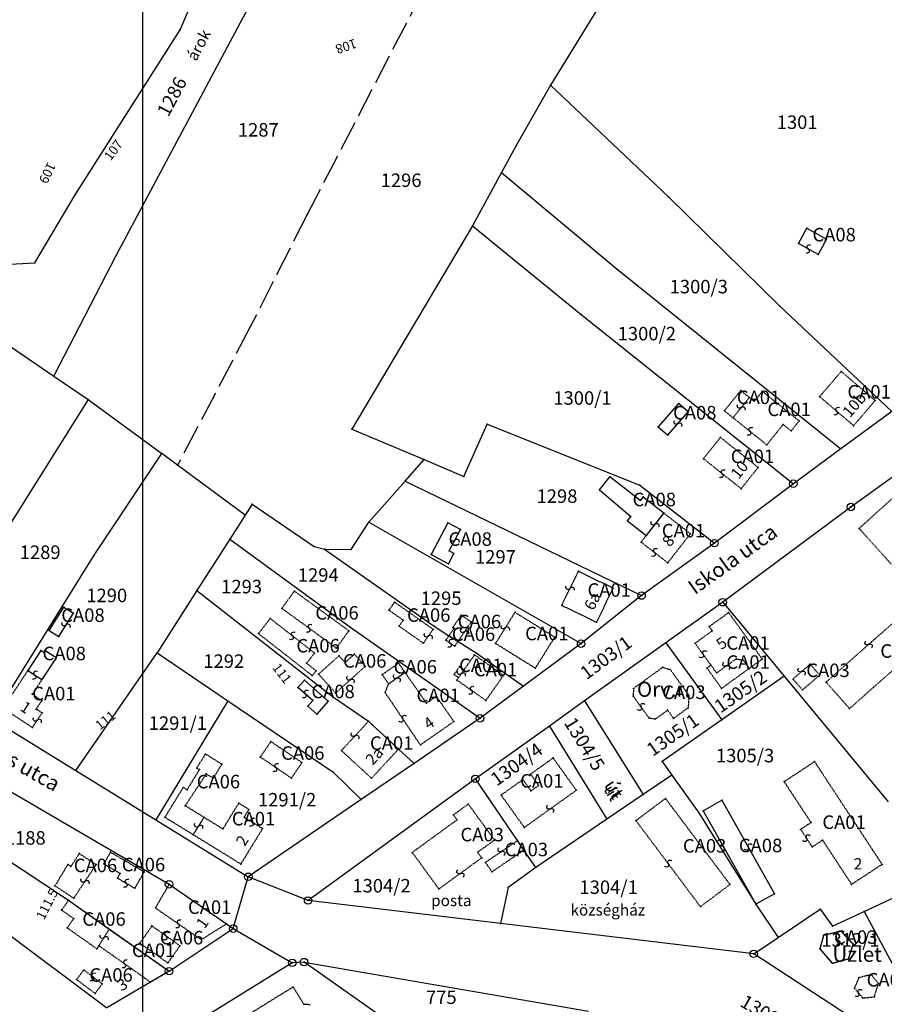
# Model space of a CAD drawing. Extents: x 591000 to 603000, y 192000 to 202000.
# Drawn here: x 598467 to 598698, y 197577 to 197840 of the extents above; entities that cross this region are included whole.
import ezdxf

# ---------------------------------------------------------------- set-up
doc = ezdxf.new("R2010")
doc.units = 0
doc.header["$MEASUREMENT"] = 0
for name, pattern in [('ITR-1-0.20 mm', [0]), ('ITR-10-0.18 mm', [0]), ('ITR-102-0.16 mm', [0]), ('ITR-11-0.18 mm', [0]), ('ITR-14-0.12 mm', [0]), ('ITR-15-0.18 mm', [0]), ('ITR-30-0.18 mm', [3.33556e-28, 0, 3.33556e-28]), ('ITR-31-0.18 mm', [3.33575e-28, 0, 3.33575e-28]), ('ITR-32-0.18 mm', [8.36394e-29, 0, 8.36394e-29]), ('ITR-35-0.18 mm', [3.33591e-28, 0, 3.33591e-28]), ('ITR-43-0.12 mm', [0]), ('ITR-79-0.12 mm', [0]), ('ITR-82-0.18 mm', [10, 8, -2]), ('ITR-9-0.18 mm', [0]), ('ITR-94-0.18 mm', [0]), ('ITR-96-0.12 mm', [0])]:
    doc.linetypes.add(name, pattern=pattern)
doc.layers.get('0').update_dxf_attribs({"color": 1})
for name, color, linetype in [('ITR-10-FRL_HATÁR', 90, 'ITR-10-0.18 mm'), ('ITR-102-2000_MA', 202, 'ITR-102-0.16 mm'), ('ITR-11-HRSZ', 90, 'ITR-11-0.18 mm'), ('ITR-14-ALR_MÜV_ÁG', 210, 'ITR-14-0.12 mm'), ('ITR-15-MIN_OSZT', 50, 'ITR-15-0.18 mm'), ('ITR-30-LAKóÉPÜLET', 142, 'ITR-30-0.18 mm'), ('ITR-31-GAZD_ÉPÜLET', 74, 'ITR-31-0.18 mm'), ('ITR-32-KÖZÉPÜLET', 142, 'ITR-32-0.18 mm'), ('ITR-35-HÁZSZÁM', 142, 'ITR-35-0.18 mm'), ('ITR-43-UTCANÉV', 10, 'ITR-43-0.12 mm'), ('ITR-79-KAPCSOLóJEL', 7, 'ITR-79-0.12 mm'), ('ITR-82-TERV_HATÁR', 90, 'ITR-82-0.18 mm'), ('ITR-9-TÖMBHATÁR', 210, 'ITR-9-0.18 mm'), ('ITR-94-REND.LEN_ÉP', 10, 'ITR-94-0.18 mm'), ('ITR-96-GEOKOD', 174, 'ITR-96-0.12 mm'), ('Pont', 1, 'ITR-1-0.20 mm')]:
    doc.layers.add(name, color=color, linetype=linetype)
doc.styles.add('ITR-16-1.80mm dőlt', font='Arial CE', dxfattribs={"width": 2, "oblique": 15, "height": 4})
doc.styles.add('ITR-18-1.80mm dőlt', font='Arial CE', dxfattribs={"width": 2, "oblique": 15, "height": 4})
doc.styles.add('ITR-19-1.50mm dőlt', font='Arial CE', dxfattribs={"oblique": 15, "height": 3})
doc.styles.add('ITR-27-2.00mm dőlt', font='Arial CE', dxfattribs={"width": 2, "oblique": 15, "height": 4})
doc.styles.add('ITR-30-1.50mm álló', font='Arial CE', dxfattribs={"height": 3})
doc.styles.add('ITR-37-2.00mm dőlt', font='Arial CE', dxfattribs={"width": 2, "oblique": 15, "height": 4})
doc.styles.add('ITR-61-1.80mm álló', font='Arial CE', dxfattribs={"width": 2, "height": 4})

# ---------------------------------------------------------------- blocks, each defined once
blk = doc.blocks.new('DAT_2000.FNT-30')
at = {"linetype": 'Continuous'}
for radius in [0.5, 0.05, 0]:
    blk.add_circle((0, 0), radius, dxfattribs=at)
blk = doc.blocks.new('DAT_2000.FNT-39')
at = {"linetype": 'Continuous'}
for p, q in [((-0.3, 0.35), (-0.25, 0.45)), ((-0.3, 0.25), (-0.3, 0.35)), ((-0.25, 0.15), (-0.3, 0.25)), ((-0.25, 0.45), (-0.15, 0.55)), ((-0.15, 0.05), (-0.25, 0.15)), ((-0.15, 0.55), (-0.05, 0.6)), ((-0.05, 0), (-0.15, 0.05)), ((-0.05, 0.6), (0, 0.6)), ((0, 0), (-0.05, 0)), ((0, 0), (0.05, 0)), ((0.05, 0), (0.15, -0.05)), ((0.05, -0.6), (0, -0.6)), ((0.15, -0.55), (0.05, -0.6)), ((0.15, -0.05), (0.25, -0.15)), ((0.25, -0.45), (0.15, -0.55)), ((0.25, -0.15), (0.3, -0.25)), ((0.3, -0.35), (0.25, -0.45)), ((0.3, -0.25), (0.3, -0.35))]:
    blk.add_line(p, q, dxfattribs=at)

msp = doc.modelspace()

# ---------------------------------------------------------------- linework, layer by layer
at = {"layer": 'ITR-10-FRL_HATÁR', "color": 90, "linetype": 'ITR-10-0.18 mm'}
for p, q in [((598493.01, 197777.12), (598534.73, 197855.36)), ((598630.47, 197857.72), (598608.86, 197822.54)), ((598510.02, 197837.27), (598517.35, 197854.44)), ((598482.03, 197793.31), (598510.02, 197837.27)), ((598608.86, 197822.54), (598599.54, 197806.23)), ((598608.86, 197822.54), (598640.26, 197792.75)), ((598599.54, 197806.23), (598595.73, 197799.23)), ((598595.73, 197799.23), (598587.99, 197785)), ((598595.73, 197799.23), (598626.6, 197773.45)), ((598471.27, 197775.13), (598482.03, 197793.31)), ((598640.26, 197792.75), (598670.02, 197763.62)), ((598587.99, 197785), (598555.88, 197730.79)), ((598587.99, 197785), (598616.98, 197761.37)), ((598476.39, 197744.96), (598493.01, 197777.12)), ((598459.71, 197774.5), (598471.27, 197775.13)), ((598626.6, 197773.45), (598686.24, 197725.51)), ((598670.02, 197763.62), (598699.87, 197735.48)), ((598616.98, 197761.37), (598673.59, 197716.25)), ((598464.85, 197752.83), (598476.39, 197744.96)), ((598476.39, 197744.96), (598485.56, 197738.71)), ((598485.56, 197738.71), (598439.77, 197665.86)), ((598485.56, 197738.71), (598505.13, 197724.29)), ((598726.87, 197737.23), (598688.92, 197710.03)), ((598699.87, 197735.48), (598686.24, 197725.51)), ((598585.75, 197718.2), (598591.95, 197732.1)), ((598591.95, 197732.1), (598632.67, 197715.82)), ((598555.88, 197730.79), (598575.16, 197722.66)), ((598487.15, 197697.18), (598505.13, 197724.29)), ((598509.36, 197721.18), (598505.13, 197724.29)), ((598686.24, 197725.51), (598673.59, 197716.25)), ((598570.08, 197716.91), (598575.16, 197722.66)), ((598575.16, 197722.66), (598585.75, 197718.2)), ((598527.42, 197707.88), (598509.36, 197721.18)), ((598560.42, 197705.99), (598570.08, 197716.91)), ((598570.08, 197716.91), (598633.11, 197686.42)), ((598673.59, 197716.25), (598652.53, 197700.39)), ((598632.67, 197715.82), (598652.53, 197700.39)), ((598529.27, 197710.77), (598527.42, 197707.88)), ((598529.27, 197710.77), (598545.84, 197699.47)), ((598688.92, 197710.03), (598654.76, 197684.64)), ((598527.42, 197707.88), (598523.28, 197701.41)), ((598555.67, 197698.7), (598560.42, 197705.99)), ((598560.42, 197705.99), (598616.99, 197673.59)), ((598523.28, 197701.41), (598514.55, 197687.76)), ((598523.28, 197701.41), (598555.56, 197677.91)), ((598652.53, 197700.39), (598633.11, 197686.42)), ((598545.84, 197699.47), (598548.55, 197698.76)), ((598548.55, 197698.76), (598555.67, 197698.7)), ((598548.55, 197698.76), (598577.76, 197678.21)), ((598459.91, 197653.47), (598487.15, 197697.18)), ((598514.55, 197687.76), (598503.91, 197671.13)), ((598514.55, 197687.76), (598550.73, 197659.53)), ((598633.11, 197686.42), (598616.99, 197673.59)), ((598654.76, 197684.64), (598639.61, 197673.82)), ((598654.76, 197684.64), (598671.14, 197664.89)), ((598555.56, 197677.91), (598590.03, 197653.68)), ((598577.76, 197678.21), (598581.74, 197675.71)), ((598581.74, 197675.71), (598584.16, 197674.2)), ((598584.16, 197674.2), (598588.97, 197671.18)), ((598616.99, 197673.59), (598601.65, 197662.26)), ((598639.61, 197673.82), (598617.9, 197658.31)), ((598639.61, 197673.82), (598654.51, 197653.26)), ((598482.24, 197639.73), (598503.91, 197671.13)), ((598503.91, 197671.13), (598522.81, 197658.33)), ((598588.97, 197671.18), (598601.65, 197662.26)), ((598671.14, 197664.89), (598654.51, 197653.26)), ((598671.14, 197664.89), (598698.91, 197631.41)), ((598601.65, 197662.26), (598590.03, 197653.68)), ((598522.81, 197658.33), (598503.55, 197626.61)), ((598522.81, 197658.33), (598550.78, 197639.39)), ((598550.73, 197659.53), (598560.28, 197652.89)), ((598617.9, 197658.31), (598608.53, 197651.63)), ((598617.9, 197658.31), (598633.54, 197633.35)), ((598459.91, 197653.47), (598482.24, 197639.73)), ((598590.03, 197653.68), (598572.45, 197641.66)), ((598654.51, 197653.26), (598638.64, 197642.16)), ((598568.3, 197645.49), (598560.28, 197652.89)), ((598608.53, 197651.63), (598588.81, 197637.55)), ((598608.53, 197651.63), (598623.87, 197626.79)), ((598572.45, 197641.66), (598568.3, 197645.49)), ((598572.45, 197641.66), (598558.35, 197632.02)), ((598638.64, 197642.16), (598641.22, 197638.55)), ((598459.4, 197637.34), (598507.09, 197609.43)), ((598482.24, 197639.73), (598503.55, 197626.61)), ((598588.81, 197637.55), (598544.18, 197605.1)), ((598550.78, 197639.39), (598558.35, 197632.02)), ((598600.02, 197621.06), (598588.81, 197637.55)), ((598641.22, 197638.55), (598633.54, 197633.35)), ((598641.22, 197638.55), (598648.41, 197628.48)), ((598633.54, 197633.35), (598623.87, 197626.79)), ((598558.35, 197632.02), (598528.23, 197611.43)), ((598648.41, 197628.48), (598663.6, 197604.1)), ((598448.81, 197625.93), (598480.28, 197605.15)), ((598503.55, 197626.61), (598528.23, 197611.43)), ((598623.87, 197626.79), (598604.88, 197613.91)), ((598601.74, 197618.54), (598600.02, 197621.06)), ((598604.88, 197613.91), (598601.74, 197618.54)), ((598604.88, 197613.91), (598597.53, 197608.59)), ((598524.21, 197597.61), (598528.23, 197611.43)), ((598544.18, 197605.1), (598528.23, 197611.43)), ((598507.09, 197609.43), (598522.38, 197598.87)), ((598597.53, 197608.59), (598595.45, 197598.97)), ((598692.44, 197602.15), (598704.41, 197607.74)), ((598480.28, 197605.15), (598491.17, 197597.48)), ((598595.45, 197598.97), (598544.18, 197605.1)), ((598663.6, 197604.1), (598669.52, 197595.25)), ((598669.52, 197595.25), (598680.78, 197602.83)), ((598680.78, 197602.83), (598684.04, 197598.23)), ((598684.04, 197598.23), (598692.44, 197602.15)), ((598692.44, 197602.15), (598703.14, 197582.35)), ((598459.96, 197599.27), (598490.51, 197576.48)), ((598522.38, 197598.87), (598524.21, 197597.61)), ((598663.04, 197590.88), (598595.45, 197598.97)), ((598491.17, 197597.48), (598507.1, 197586.26)), ((598507.1, 197586.26), (598524.21, 197597.61)), ((598524.21, 197597.61), (598539.97, 197588.47)), ((598681.66, 197595.78), (598680.67, 197592.21)), ((598686.29, 197596.93), (598681.66, 197595.78)), ((598689.58, 197593.48), (598686.29, 197596.93)), ((598663.04, 197590.88), (598669.52, 197595.25)), ((598688.32, 197589.57), (598689.58, 197593.48)), ((598712.81, 197558.42), (598663.04, 197590.88)), ((598680.67, 197592.21), (598683.91, 197588.35)), ((598539.97, 197588.47), (598493.33, 197559.68)), ((598543.1, 197588.67), (598539.97, 197588.47)), ((598543.1, 197588.67), (598618.96, 197575.6)), ((598572.05, 197568.3), (598543.1, 197588.67)), ((598683.91, 197588.35), (598688.32, 197589.57)), ((598507.1, 197586.26), (598502.16, 197583.35)), ((598502.16, 197583.35), (598490.51, 197576.48))]:
    msp.add_line(p, q, dxfattribs=at)
at = {"layer": 'ITR-102-2000_MA', "color": 202, "linetype": 'ITR-102-0.16 mm'}
msp.add_line((598500, 198000), (598500, 197000), dxfattribs=at)
at = {"layer": 'ITR-30-LAKóÉPÜLET', "color": 142, "linetype": 'ITR-30-0.18 mm'}
for p, q in [((598686.36, 197746.19), (598680.61, 197739.47)), ((598695.41, 197738.43), (598686.36, 197746.19)), ((598659.56, 197741.11), (598655.2, 197735.68)), ((598659.56, 197741.11), (598661.85, 197739.27)), ((598665.31, 197740.88), (598663.17, 197738.21)), ((598665.31, 197740.88), (598675.14, 197732.99)), ((598661.85, 197739.27), (598657.5, 197733.84)), ((598661.85, 197739.27), (598663.17, 197738.21)), ((598680.61, 197739.47), (598689.66, 197731.71)), ((598689.66, 197731.71), (598695.41, 197738.43)), ((598655.2, 197735.68), (598657.5, 197733.84)), ((598666.51, 197726.6), (598657.5, 197733.84)), ((598666.51, 197726.6), (598670.87, 197732.03)), ((598673, 197730.32), (598670.87, 197732.03)), ((598675.14, 197732.99), (598673, 197730.32)), ((598654.14, 197728.59), (598649.62, 197722.92)), ((598664.19, 197720.58), (598654.14, 197728.59)), ((598659.67, 197714.91), (598649.62, 197722.92)), ((598659.67, 197714.91), (598664.19, 197720.58)), ((598639.01, 197708.44), (598634.35, 197702.44)), ((598639.01, 197708.44), (598646.13, 197702.91)), ((598634.35, 197702.44), (598632.98, 197700.68)), ((598632.98, 197700.68), (598640.1, 197695.15)), ((598646.13, 197702.91), (598640.1, 197695.15)), ((598611.84, 197683.8), (598616.26, 197692.91)), ((598616.26, 197692.91), (598625.55, 197688.41)), ((598621.13, 197679.3), (598625.55, 197688.41)), ((598594.18, 197673.63), (598599.37, 197681.95)), ((598599.37, 197681.95), (598609.95, 197675.36)), ((598611.84, 197683.8), (598621.13, 197679.3)), ((598651.14, 197678.14), (598656.32, 197681.88)), ((598656.32, 197681.88), (598665.28, 197669.47)), ((598647.38, 197673.71), (598651.96, 197677.01)), ((598651.96, 197677.01), (598651.14, 197678.14)), ((598609.95, 197675.36), (598604.76, 197667.04)), ((598604.76, 197667.04), (598594.18, 197673.63)), ((598651.61, 197667.85), (598647.38, 197673.71)), ((598585.79, 197666.64), (598588.56, 197670.59)), ((598596.29, 197665.15), (598588.56, 197670.59)), ((598653.11, 197665.77), (598658.32, 197669.53)), ((598658.32, 197669.53), (598660.25, 197669.22)), ((598661.86, 197667), (598660.25, 197669.22)), ((598665.28, 197669.47), (598661.86, 197667)), ((598469.44, 197666.45), (598462.83, 197656.39)), ((598469.44, 197666.45), (598473.19, 197663.99)), ((598583.12, 197665.38), (598584.6, 197667.48)), ((598584.31, 197664.54), (598585.79, 197666.64)), ((598584.6, 197667.48), (598585.79, 197666.64)), ((598650.55, 197667.09), (598651.61, 197667.85)), ((598654.47, 197661.67), (598650.55, 197667.09)), ((598651.61, 197667.85), (598653.11, 197665.77)), ((598661.86, 197667), (598654.47, 197661.67)), ((598473.19, 197663.99), (598470.62, 197660.08)), ((598565.65, 197662.86), (598570.03, 197665.91)), ((598570.03, 197665.91), (598575.73, 197657.73)), ((598583.12, 197665.38), (598584.31, 197664.54)), ((598583.85, 197663.89), (598584.31, 197664.54)), ((598591.58, 197658.45), (598583.85, 197663.89)), ((598596.29, 197665.15), (598591.58, 197658.45)), ((598564.73, 197660.56), (598565.65, 197662.86)), ((598473.16, 197658.41), (598470.62, 197660.08)), ((598471.68, 197656.15), (598473.16, 197658.41)), ((598574.12, 197646.58), (598564.73, 197660.56)), ((598575.73, 197657.73), (598578.35, 197659.56)), ((598578.35, 197659.56), (598583.06, 197652.81)), ((598462.83, 197656.39), (598470.67, 197651.24)), ((598473.23, 197655.13), (598471.68, 197656.15)), ((598470.67, 197651.24), (598473.23, 197655.13)), ((598553.07, 197645.08), (598560.28, 197652.89)), ((598560.28, 197652.89), (598568.3, 197645.49)), ((598583.06, 197652.81), (598574.12, 197646.58)), ((598568.3, 197645.49), (598561.09, 197637.68)), ((598561.09, 197637.68), (598553.07, 197645.08)), ((598603.51, 197638.81), (598609.52, 197643.11)), ((598609.52, 197643.11), (598615.69, 197634.48)), ((598671.13, 197636.8), (598679.25, 197642.13)), ((598679.25, 197642.13), (598697.25, 197614.73)), ((598595.66, 197633.22), (598601.46, 197637.35)), ((598601.46, 197637.35), (598603.62, 197634.32)), ((598603.51, 197638.81), (598605.67, 197635.78)), ((598603.62, 197634.32), (598605.67, 197635.78)), ((598671.13, 197636.8), (598678.3, 197625.88)), ((598601.83, 197624.59), (598595.66, 197633.22)), ((598601.83, 197624.59), (598615.69, 197634.48)), ((598525.67, 197631.06), (598521.45, 197624.19)), ((598528.39, 197629.38), (598525.67, 197631.06)), ((598513.54, 197622.64), (598516.41, 197627.29)), ((598521.45, 197624.19), (598516.41, 197627.29)), ((598528.39, 197629.38), (598527.1, 197627.3)), ((598532.03, 197624.27), (598527.1, 197627.3)), ((598532.03, 197624.27), (598526.23, 197614.83)), ((598678.3, 197625.88), (598675.54, 197624.07)), ((598526.23, 197614.83), (598513.54, 197622.64)), ((598675.54, 197624.07), (598678.63, 197619.37)), ((598681.39, 197621.18), (598678.63, 197619.37)), ((598681.39, 197621.18), (598689.13, 197609.4)), ((598697.25, 197614.73), (598689.13, 197609.4)), ((598507.09, 197609.43), (598503.45, 197603.11)), ((598507.09, 197609.43), (598522.38, 197598.87)), ((598503.45, 197603.11), (598515.69, 197594.66)), ((598515.69, 197594.66), (598522.38, 197598.87)), ((598488.4, 197593.04), (598491.17, 197597.48)), ((598507.1, 197586.26), (598491.17, 197597.48)), ((598488.4, 197593.04), (598502.16, 197583.35)), ((598502.16, 197583.35), (598507.1, 197586.26))]:
    msp.add_line(p, q, dxfattribs=at)
at = {"layer": 'ITR-31-GAZD_ÉPÜLET', "color": 74, "linetype": 'ITR-31-0.18 mm'}
for p, q in [((598540.52, 197687.6), (598537.17, 197683)), ((598555.05, 197677.02), (598540.52, 197687.6)), ((598567.25, 197684.66), (598565.75, 197682.53)), ((598567.25, 197684.66), (598577.52, 197677.44)), ((598551.7, 197672.42), (598537.17, 197683)), ((598565.75, 197682.53), (598569.56, 197679.85)), ((598530.94, 197676.26), (598534.09, 197680.29)), ((598545.9, 197671.08), (598534.09, 197680.29)), ((598569.56, 197679.85), (598568.45, 197678.27)), ((598585.03, 197681.2), (598582.79, 197677.93)), ((598584.16, 197674.2), (598587.7, 197679.37)), ((598585.03, 197681.2), (598587.7, 197679.37)), ((598551.7, 197672.42), (598555.05, 197677.02)), ((598568.45, 197678.27), (598574.91, 197673.73)), ((598577.52, 197677.44), (598574.91, 197673.73)), ((598583.11, 197677.71), (598581.74, 197675.71)), ((598582.79, 197677.93), (598583.11, 197677.71)), ((598545.3, 197665.06), (598530.94, 197676.26)), ((598581.74, 197675.71), (598580.92, 197674.51)), ((598583.27, 197672.9), (598580.92, 197674.51)), ((598584.16, 197674.2), (598581.74, 197675.71)), ((598583.27, 197672.9), (598584.16, 197674.2)), ((598545.9, 197671.08), (598543.77, 197668.36)), ((598546.97, 197665.43), (598552.41, 197670.36)), ((598552.41, 197670.36), (598554.05, 197668.55)), ((598554.05, 197668.55), (598556.53, 197670.8)), ((598556.53, 197670.8), (598559.44, 197667.58)), ((598543.77, 197668.36), (598546.32, 197666.37)), ((598545.3, 197665.06), (598546.32, 197666.37)), ((598559.44, 197667.58), (598551.53, 197660.41)), ((598568.32, 197668.37), (598563.94, 197665.32)), ((598568.32, 197668.37), (598570.03, 197665.91)), ((598551.53, 197660.41), (598546.97, 197665.43)), ((598563.94, 197665.32), (598565.65, 197662.86)), ((598570.03, 197665.91), (598565.65, 197662.86)), ((598534.24, 197647.49), (598531.44, 197643.35)), ((598542.53, 197641.88), (598534.24, 197647.49)), ((598514.5, 197640.42), (598516.8, 197644.15)), ((598521.17, 197641.46), (598516.8, 197644.15)), ((598539.73, 197637.74), (598531.44, 197643.35)), ((598515.19, 197639.99), (598511.89, 197634.62)), ((598514.5, 197640.42), (598515.19, 197639.99)), ((598521.17, 197641.46), (598518.87, 197637.73)), ((598542.53, 197641.88), (598539.73, 197637.74)), ((598511.41, 197630.37), (598517.04, 197638.86)), ((598517.04, 197638.86), (598518.87, 197637.73)), ((598506, 197627.28), (598510.89, 197635.24)), ((598511.89, 197634.62), (598510.89, 197635.24)), ((598516.41, 197627.29), (598511.41, 197630.37)), ((598513.54, 197622.64), (598506, 197627.28)), ((598516.41, 197627.29), (598513.54, 197622.64)), ((598483.17, 197617.62), (598480.91, 197614.2)), ((598483.17, 197617.62), (598487.63, 197614.67)), ((598491.48, 197617.96), (598489.69, 197614.88)), ((598500.48, 197612.69), (598491.48, 197617.96)), ((598480.1, 197614.73), (598476.67, 197609)), ((598480.1, 197614.73), (598480.91, 197614.2)), ((598481.68, 197605.68), (598487.63, 197614.67)), ((598489.69, 197614.88), (598494.06, 197612.32)), ((598493.34, 197611.07), (598494.06, 197612.32)), ((598493.34, 197611.07), (598497.96, 197608.36)), ((598497.96, 197608.36), (598500.48, 197612.69)), ((598481.68, 197605.68), (598476.67, 197609)), ((598480.28, 197605.15), (598478.45, 197602.55)), ((598491.17, 197597.48), (598480.28, 197605.15)), ((598478.45, 197602.55), (598481.66, 197600.29)), ((598481.66, 197600.29), (598479.92, 197597.82)), ((598502.52, 197598.3), (598499.3, 197593.72)), ((598510, 197593.03), (598502.52, 197598.3)), ((598479.92, 197597.82), (598487.88, 197592.21)), ((598488.4, 197593.04), (598491.17, 197597.48)), ((598488.4, 197593.04), (598487.88, 197592.21)), ((598506.78, 197588.45), (598499.3, 197593.72)), ((598510, 197593.03), (598506.78, 197588.45)), ((598482.43, 197584), (598484.34, 197586.56)), ((598489.27, 197582.88), (598484.34, 197586.56)), ((598487.36, 197580.32), (598482.43, 197584)), ((598489.27, 197582.88), (598487.36, 197580.32))]:
    msp.add_line(p, q, dxfattribs=at)
at = {"layer": 'ITR-32-KÖZÉPÜLET', "color": 142, "linetype": 'ITR-32-0.18 mm'}
for p, q in [((598709.39, 197720.79), (598691.13, 197704.31)), ((598699.69, 197694.83), (598691.13, 197704.31)), ((598682.32, 197663.35), (598705.01, 197683.38)), ((598688.56, 197656.28), (598711.25, 197676.31)), ((598630.95, 197661.63), (598638.74, 197667.28)), ((598638.74, 197667.28), (598640.76, 197666.68)), ((598640.76, 197666.68), (598645.76, 197659.78)), ((598678.08, 197668.12), (598673.5, 197664.16)), ((598680.6, 197665.2), (598678.08, 197668.12)), ((598673.5, 197664.16), (598676.02, 197661.24)), ((598676.02, 197661.24), (598680.6, 197665.2)), ((598630.95, 197661.63), (598630.88, 197659.6)), ((598688.56, 197656.28), (598682.32, 197663.35)), ((598635.09, 197653.79), (598630.88, 197659.6)), ((598645.76, 197659.78), (598645.53, 197656.46)), ((598636.83, 197653.51), (598640.07, 197655.86)), ((598641.67, 197653.66), (598640.07, 197655.86)), ((598645.53, 197656.46), (598641.67, 197653.66)), ((598635.09, 197653.79), (598636.83, 197653.51)), ((598631.61, 197626.41), (598639.48, 197632.31)), ((598639.48, 197632.31), (598656.69, 197609.36)), ((598586.9, 197630.81), (598582.92, 197627.92)), ((598586.9, 197630.81), (598593.88, 197621.21)), ((598582.92, 197627.92), (598583.89, 197626.59)), ((598583.89, 197626.59), (598571.97, 197617.92)), ((598648.82, 197603.46), (598631.61, 197626.41)), ((598593.88, 197621.21), (598589.41, 197617.96)), ((598600.02, 197621.06), (598591.48, 197615.25)), ((598600.02, 197621.06), (598601.74, 197618.54)), ((598579.06, 197608.17), (598571.97, 197617.92)), ((598590.49, 197616.48), (598579.06, 197608.17)), ((598590.49, 197616.48), (598589.41, 197617.96)), ((598601.74, 197618.54), (598593.2, 197612.73)), ((598591.48, 197615.25), (598593.2, 197612.73)), ((598656.69, 197609.36), (598648.82, 197603.46)), ((598681.66, 197595.78), (598680.67, 197592.21)), ((598686.29, 197596.93), (598681.66, 197595.78)), ((598689.58, 197593.48), (598686.29, 197596.93)), ((598688.32, 197589.57), (598689.58, 197593.48)), ((598680.67, 197592.21), (598683.91, 197588.35)), ((598683.91, 197588.35), (598688.32, 197589.57)), ((598694.39, 197585.32), (598691.06, 197584.53)), ((598696.27, 197582.94), (598694.39, 197585.32)), ((598691.06, 197584.53), (598689.88, 197581.71)), ((598695.19, 197579.39), (598696.27, 197582.94)), ((598540.19, 197582.03), (598507.62, 197561.92)), ((598540.19, 197582.03), (598543.02, 197577.44)), ((598689.88, 197581.71), (598692.07, 197579.13)), ((598543.02, 197577.44), (598544.76, 197577.4)), ((598692.07, 197579.13), (598695.19, 197579.39))]:
    msp.add_line(p, q, dxfattribs=at)
at = {"layer": 'ITR-82-TERV_HATÁR', "color": 90, "linetype": 'ITR-82-0.18 mm'}
for p, q in [((598584.23, 197865.72), (598543.92, 197788.02)), ((598543.92, 197788.02), (598528.76, 197758.05)), ((598528.76, 197758.05), (598509.36, 197721.18))]:
    msp.add_line(p, q, dxfattribs=at)
at = {"layer": 'ITR-94-REND.LEN_ÉP', "color": 10, "linetype": 'ITR-94-0.18 mm'}
for p, q in [((598674.94, 197780.31), (598677.19, 197784.35)), ((598677.19, 197784.35), (598682.44, 197781.42)), ((598680.19, 197777.38), (598674.94, 197780.31)), ((598682.44, 197781.42), (598680.19, 197777.38)), ((598642.96, 197737.61), (598637.53, 197731.4)), ((598645.52, 197735.37), (598642.96, 197737.61)), ((598640.09, 197729.16), (598645.52, 197735.37)), ((598637.53, 197731.4), (598640.09, 197729.16)), ((598621.93, 197714.62), (598624.62, 197718.09)), ((598632.76, 197711.77), (598624.62, 197718.09)), ((598621.93, 197714.62), (598630.26, 197707.52)), ((598633.5, 197712.72), (598632.76, 197711.77)), ((598633.5, 197712.72), (598639.01, 197708.44)), ((598639.01, 197708.44), (598634.35, 197702.44)), ((598581.47, 197705.83), (598576.97, 197697.35)), ((598584.84, 197704.04), (598581.47, 197705.83)), ((598629.34, 197706.33), (598630.26, 197707.52)), ((598629.34, 197706.33), (598634.35, 197702.44)), ((598581.81, 197698.33), (598584.84, 197704.04)), ((598583.07, 197697.66), (598581.81, 197698.33)), ((598576.97, 197697.35), (598581.6, 197694.89)), ((598581.6, 197694.89), (598583.07, 197697.66)), ((598475.13, 197677.07), (598479, 197683.29)), ((598479, 197683.29), (598481.58, 197681.68)), ((598477.71, 197675.46), (598481.58, 197681.68)), ((598475.13, 197677.07), (598477.71, 197675.46)), ((598472.92, 197671.75), (598469.44, 197666.45)), ((598473.66, 197671.26), (598472.92, 197671.75)), ((598474.01, 197671.79), (598473.66, 197671.26)), ((598477.02, 197669.82), (598474.01, 197671.79)), ((598477.02, 197669.82), (598473.19, 197663.99)), ((598469.44, 197666.45), (598473.19, 197663.99)), ((598541.45, 197661.92), (598543.18, 197663.89)), ((598543.18, 197663.89), (598549.57, 197658.29)), ((598545.45, 197658.41), (598541.45, 197661.92)), ((598544.15, 197656.92), (598545.45, 197658.41)), ((598546.54, 197654.83), (598544.15, 197656.92)), ((598549.57, 197658.29), (598546.54, 197654.83)), ((598649.55, 197629.04), (598654.52, 197631.84)), ((598654.52, 197631.84), (598668.57, 197606.9)), ((598649.55, 197629.04), (598663.6, 197604.1)), ((598668.57, 197606.9), (598663.6, 197604.1))]:
    msp.add_line(p, q, dxfattribs=at)
at = {"layer": 'Pont', "color": 1}
for p in [(598510.02, 197837.27), (598608.86, 197822.54), (598599.54, 197806.23), (598595.73, 197799.23), (598482.03, 197793.31), (598640.26, 197792.75), (598543.92, 197788.02), (598587.99, 197785), (598677.19, 197784.35), (598674.94, 197780.31), (598682.44, 197781.42), (598493.01, 197777.12), (598677.56, 197778.84), (598680.19, 197777.38), (598471.27, 197775.13), (598626.6, 197773.45), (598670.02, 197763.62), (598616.98, 197761.37), (598528.76, 197758.05), (598476.39, 197744.96), (598686.36, 197746.19), (598659.56, 197741.11), (598665.31, 197740.88), (598485.56, 197738.71), (598642.96, 197737.61), (598661.85, 197739.27), (598663.17, 197738.21), (598680.61, 197739.47), (598695.41, 197738.43), (598645.52, 197735.37), (598655.2, 197735.68), (598659.68, 197736.56), (598685.14, 197735.59), (598591.95, 197732.1), (598642.8, 197732.26), (598657.5, 197733.84), (598670.87, 197732.03), (598675.14, 197732.99), (598555.88, 197730.79), (598637.53, 197731.4), (598662, 197730.22), (598673, 197730.32), (598689.66, 197731.71), (598640.09, 197729.16), (598654.14, 197728.59), (598666.51, 197726.6), (598505.13, 197724.29), (598686.24, 197725.51), (598575.16, 197722.66), (598649.62, 197722.92), (598509.36, 197721.18), (598654.64, 197718.92), (598664.19, 197720.58), (598570.08, 197716.91), (598585.75, 197718.2), (598624.62, 197718.09), (598673.59, 197716.25), (598621.93, 197714.62), (598632.67, 197715.82), (598659.67, 197714.91), (598632.76, 197711.77), (598633.5, 197712.72), (598529.27, 197710.77), (598639.01, 197708.44), (598688.92, 197710.03), (598527.42, 197707.88), (598560.42, 197705.99), (598581.47, 197705.83), (598629.34, 197706.33), (598630.26, 197707.52), (598584.84, 197704.04), (598636.68, 197705.44), (598691.13, 197704.31), (598523.28, 197701.41), (598583.32, 197701.18), (598632.98, 197700.68), (598634.35, 197702.44), (598646.13, 197702.91), (598652.53, 197700.39), (598545.84, 197699.47), (598548.55, 197698.76), (598555.67, 197698.7), (598581.81, 197698.33), (598636.54, 197697.92), (598487.15, 197697.18), (598576.97, 197697.35), (598583.07, 197697.66), (598640.1, 197695.15), (598581.6, 197694.89), (598616.26, 197692.91), (598514.55, 197687.76), (598540.52, 197687.6), (598614.05, 197688.36), (598625.55, 197688.41), (598567.25, 197684.66), (598633.11, 197686.42), (598654.76, 197684.64), (598479, 197683.29), (598537.17, 197683), (598565.75, 197682.53), (598599.37, 197681.95), (598611.84, 197683.8), (598481.58, 197681.68), (598534.09, 197680.29), (598569.56, 197679.85), (598585.03, 197681.2), (598587.7, 197679.37), (598656.32, 197681.88), (598475.13, 197677.07), (598479.64, 197678.57), (598544.44, 197677.71), (598555.05, 197677.02), (598555.56, 197677.91), (598568.45, 197678.27), (598577.52, 197677.44), (598577.76, 197678.21), (598582.79, 197677.93), (598583.11, 197677.71), (598585.93, 197676.78), (598596.78, 197677.79), (598621.13, 197679.3), (598651.14, 197678.14), (598651.96, 197677.01), (598477.71, 197675.46), (598530.94, 197676.26), (598540, 197675.68), (598576.22, 197675.58), (598580.92, 197674.51), (598581.74, 197675.71), (598584.16, 197674.2), (598609.95, 197675.36), (598472.92, 197671.75), (598474.01, 197671.79), (598551.7, 197672.42), (598574.91, 197673.73), (598582.1, 197673.7), (598583.27, 197672.9), (598594.18, 197673.63), (598616.99, 197673.59), (598639.61, 197673.82), (598647.38, 197673.71), (598693.66, 197673.36), (598473.66, 197671.26), (598477.02, 197669.82), (598503.91, 197671.13), (598545.9, 197671.08), (598552.41, 197670.36), (598556.53, 197670.8), (598588.56, 197670.59), (598588.97, 197671.18), (598649.5, 197670.78), (598658.32, 197669.53), (598660.25, 197669.22), (598665.28, 197669.47), (598469.44, 197666.45), (598543.77, 197668.36), (598546.32, 197666.37), (598554.05, 197668.55), (598559.44, 197667.58), (598568.32, 197668.37), (598584.6, 197667.48), (598585.79, 197666.64), (598604.76, 197667.04), (598638.74, 197667.28), (598640.76, 197666.68), (598650.55, 197667.09), (598651.61, 197667.85), (598655.72, 197667.65), (598661.86, 197667), (598678.08, 197668.12), (598471.32, 197665.22), (598473.19, 197663.99), (598543.18, 197663.89), (598545.3, 197665.06), (598546.97, 197665.43), (598555.48, 197664), (598563.94, 197665.32), (598567.84, 197664.38), (598570.03, 197665.91), (598583.12, 197665.38), (598583.85, 197663.89), (598584.31, 197664.54), (598585.05, 197665.59), (598596.29, 197665.15), (598653.11, 197665.77), (598671.14, 197664.89), (598673.5, 197664.16), (598675.79, 197666.14), (598680.6, 197665.2), (598541.45, 197661.92), (598565.65, 197662.86), (598587.72, 197661.17), (598601.65, 197662.26), (598630.95, 197661.63), (598654.47, 197661.67), (598676.02, 197661.24), (598682.32, 197663.35), (598470.62, 197660.08), (598473.16, 197658.41), (598522.81, 197658.33), (598543.45, 197660.16), (598545.45, 197658.41), (598550.73, 197659.53), (598551.53, 197660.41), (598564.73, 197660.56), (598578.35, 197659.56), (598591.58, 197658.45), (598630.88, 197659.6), (598645.76, 197659.78), (598471.68, 197656.15), (598544.15, 197656.92), (598549.57, 197658.29), (598575.73, 197657.73), (598617.9, 197658.31), (598632.98, 197656.7), (598640.07, 197655.86), (598645.53, 197656.46), (598688.56, 197656.28), (598471.95, 197653.18), (598473.23, 197655.13), (598546.54, 197654.83), (598569.42, 197653.57), (598590.03, 197653.68), (598635.09, 197653.79), (598636.83, 197653.51), (598641.67, 197653.66), (598654.51, 197653.26), (598470.67, 197651.24), (598560.28, 197652.89), (598583.06, 197652.81), (598608.53, 197651.63), (598556.68, 197648.98), (598534.24, 197647.49), (598568.3, 197645.49), (598574.12, 197646.58), (598516.8, 197644.15), (598531.44, 197643.35), (598553.07, 197645.08), (598609.52, 197643.11), (598514.5, 197640.42), (598515.19, 197639.99), (598521.17, 197641.46), (598535.58, 197640.54), (598542.53, 197641.88), (598572.45, 197641.66), (598638.64, 197642.16), (598679.25, 197642.13), (598482.24, 197639.73), (598517.04, 197638.86), (598518.87, 197637.73), (598539.73, 197637.74), (598550.78, 197639.39), (598561.09, 197637.68), (598588.81, 197637.55), (598601.46, 197637.35), (598603.51, 197638.81), (598641.22, 197638.55), (598510.89, 197635.24), (598605.67, 197635.78), (598671.13, 197636.8), (598511.89, 197634.62), (598595.66, 197633.22), (598603.62, 197634.32), (598615.69, 197634.48), (598633.54, 197633.35), (598639.48, 197632.31), (598511.41, 197630.37), (598525.67, 197631.06), (598558.35, 197632.02), (598586.9, 197630.81), (598608.76, 197629.54), (598654.52, 197631.84), (598506, 197627.28), (598516.41, 197627.29), (598527.1, 197627.3), (598528.39, 197629.38), (598582.92, 197627.92), (598648.41, 197628.48), (598649.55, 197629.04), (598503.55, 197626.61), (598514.98, 197624.96), (598521.45, 197624.19), (598529.22, 197626), (598532.03, 197624.27), (598583.89, 197626.59), (598601.83, 197624.59), (598623.87, 197626.79), (598631.61, 197626.41), (598678.3, 197625.88), (598513.54, 197622.64), (598675.54, 197624.07), (598677.08, 197621.72), (598593.88, 197621.21), (598600.02, 197621.06), (598661.54, 197619.37), (598678.63, 197619.37), (598681.39, 197621.18), (598483.17, 197617.62), (598491.48, 197617.96), (598571.97, 197617.92), (598589.41, 197617.96), (598590.49, 197616.48), (598595.75, 197618.16), (598601.74, 197618.54), (598480.1, 197614.73), (598480.91, 197614.2), (598487.63, 197614.67), (598489.69, 197614.88), (598526.23, 197614.83), (598591.48, 197615.25), (598604.88, 197613.91), (598640.22, 197614.94), (598697.25, 197614.73), (598493.34, 197611.07), (598494.06, 197612.32), (598500.48, 197612.69), (598528.23, 197611.43), (598584.78, 197612.32), (598593.2, 197612.73), (598476.67, 197609), (598484.67, 197610.2), (598495.65, 197609.72), (598507.09, 197609.43), (598597.53, 197608.59), (598656.69, 197609.36), (598689.13, 197609.4), (598497.96, 197608.36), (598579.06, 197608.17), (598668.57, 197606.9), (598480.28, 197605.15), (598481.68, 197605.68), (598544.18, 197605.1), (598648.82, 197603.46), (598663.6, 197604.1), (598478.45, 197602.55), (598503.45, 197603.11), (598680.78, 197602.83), (598692.44, 197602.15), (598481.66, 197600.29), (598502.52, 197598.3), (598509.57, 197598.88), (598522.38, 197598.87), (598595.45, 197598.97), (598684.04, 197598.23), (598479.92, 197597.82), (598491.17, 197597.48), (598506.26, 197595.66), (598524.21, 197597.61), (598681.66, 197595.78), (598686.29, 197596.93), (598488.4, 197593.04), (598489.78, 197595.26), (598499.3, 197593.72), (598510, 197593.03), (598515.69, 197594.66), (598669.52, 197595.25), (598689.58, 197593.48), (598487.88, 197592.21), (598663.04, 197590.88), (598680.67, 197592.21), (598495.26, 197588.21), (598506.78, 197588.45), (598539.97, 197588.47), (598543.1, 197588.67), (598683.91, 197588.35), (598688.32, 197589.57), (598484.34, 197586.56), (598507.1, 197586.26), (598694.39, 197585.32), (598482.43, 197584), (598486.8, 197584.72), (598489.27, 197582.88), (598502.16, 197583.35), (598691.06, 197584.53), (598696.27, 197582.94), (598487.36, 197580.32), (598540.19, 197582.03), (598689.88, 197581.71), (598690.98, 197580.42), (598543.02, 197577.44), (598692.07, 197579.13), (598695.19, 197579.39)]:
    msp.add_point(p, dxfattribs=at)

# ---------------------------------------------------------------- block references
at = {"layer": 'ITR-79-KAPCSOLóJEL', "color": 7, "linetype": 'Continuous', "xscale": 2, "yscale": 2}
for p, rotation in [((598677.56, 197778.84), 330.8), ((598659.68, 197736.56), 51.3), ((598685.14, 197735.59), 319.4), ((598642.8, 197732.26), 48.8), ((598662, 197730.22), 321.1999999999999), ((598654.64, 197718.92), 321.4), ((598636.68, 197705.44), 52.2), ((598583.32, 197701.18), 242), ((598636.54, 197697.92), 142.2), ((598614.05, 197688.36), 244.1), ((598479.64, 197678.57), 58.1), ((598540, 197675.68), 322.1), ((598544.44, 197677.71), 323.9), ((598576.22, 197675.58), 54.9), ((598585.93, 197676.78), 55.59999999999999), ((598596.78, 197677.79), 58), ((598582.1, 197673.7), 325.6000000000001), ((598693.66, 197673.36), 41.4), ((598649.5, 197670.78), 305.8), ((598655.72, 197667.65), 35.8), ((598471.32, 197665.22), 326.6999999999999), ((598585.05, 197665.59), 234.8), ((598675.79, 197666.14), 220.8), ((598555.48, 197664), 42.2), ((598567.84, 197664.38), 34.9), ((598543.45, 197660.16), 318.7), ((598587.72, 197661.17), 324.9), ((598632.98, 197656.7), 125.9), ((598471.95, 197653.18), 56.7), ((598569.42, 197653.57), 303.9), ((598556.68, 197648.98), 47.3), ((598535.58, 197640.54), 325.9), ((598608.76, 197629.54), 35.5), ((598529.22, 197626), 328.4), ((598514.98, 197624.96), 58.3), ((598677.08, 197621.72), 123.3), ((598595.75, 197618.16), 34.2), ((598661.54, 197619.37), 299.4), ((598640.22, 197614.94), 306.9), ((598484.67, 197610.2), 56.5), ((598584.78, 197612.32), 36), ((598495.65, 197609.72), 324.8), ((598509.57, 197598.88), 325.4), ((598489.78, 197595.26), 58), ((598506.26, 197595.66), 324.8), ((598495.26, 197588.21), 324.8), ((598486.8, 197584.72), 323.3000000000001), ((598690.98, 197580.42), 310.3)]:
    msp.add_blockref('DAT_2000.FNT-39', p, dxfattribs=dict(at, rotation=rotation))
at = {"layer": 'ITR-9-TÖMBHATÁR', "color": 210, "linetype": 'Continuous', "xscale": 2, "yscale": 2}
for p in [(598673.59, 197716.25), (598688.92, 197710.03), (598652.53, 197700.39), (598633.11, 197686.42), (598654.76, 197684.64), (598616.99, 197673.59), (598590.03, 197653.68), (598588.81, 197637.55), (598528.23, 197611.43), (598507.09, 197609.43), (598544.18, 197605.1), (598524.21, 197597.61), (598663.04, 197590.88), (598539.97, 197588.47), (598543.1, 197588.67), (598507.1, 197586.26)]:
    msp.add_blockref('DAT_2000.FNT-30', p, dxfattribs=at)

# ---------------------------------------------------------------- texts
at = {"color": 37, "true_color": 0x7c6054, "char_height": 2.5, "attachment_point": 1}
for s, insert, width, rotation in [('{\\Ftxt.shx|c238;108}', (598557.41, 197832.57), 7.7407, 198.3938), ('{\\Ftxt.shx|c238;107}', (598489.54, 197803.69), 7.7407, 53.2249), ('{\\Ftxt.shx|c238;109}', (598477.03, 197801.08), 7.7407, 243.721), ('{\\Ftxt.shx|c238;111}', (598536.5, 197668.68), 7.7407, 307.4544), ('{\\Ftxt.shx|c238;111}', (598487.12, 197652.39), 7.7407, 38.3108), ('{\\Ftxt.shx|c238;111.5}', (598471.52, 197600.88), 10.9, 62.9723)]:
    msp.add_mtext(s, dxfattribs=dict(at, insert=insert, width=width, rotation=rotation))
at = {"layer": 'ITR-11-HRSZ', "color": 90, "linetype": 'Continuous', "style": 'ITR-16-1.80mm dőlt', "oblique": 15}
for s, rotation, p in [('1286', 61.9, (598506.88, 197813.84)), ('1303/1', 36.6, (598618.43, 197663.8)), ('1305/2', 35, (598654.16, 197654.91)), ('1304/5', 301.7, (598612.28, 197652.52)), ('1305/1', 35, (598636.07, 197643.36)), ('1304/4', 35.5, (598594.49, 197635.47)), ('1303/2', 329.9, (598659.1, 197577.06))]:
    msp.add_text(s, height=3.6, rotation=rotation, dxfattribs=at).set_placement(p)
for s, p in [('1301', (598669.16, 197810.85)), ('1287', (598525.45, 197808.8)), ('1296', (598563.53, 197795.36)), ('1300/3', (598640.6, 197767)), ('1300/2', (598626.74, 197754.46)), ('1300/1', (598609.58, 197737.3)), ('1298', (598605.1, 197711.12)), ('1289', (598467.27, 197696.17)), ('1297', (598588.69, 197694.94)), ('1294', (598541.44, 197690.09)), ('1293', (598521, 197687.01)), ('1290', (598485.03, 197684.65)), ('1295', (598574.2, 197683.9)), ('1292', (598516.24, 197667.13)), ('1291/1', (598501.68, 197650.61)), ('1305/3', (598652.94, 197641.95)), ('1291/2', (598530.8, 197630.17)), ('1188', (598463.3, 197619.99)), ('1304/2', (598555.99, 197607.24)), ('1304/1', (598616.55, 197606.84)), ('1312/1', (598681.06, 197592.8)), ('775', (598575.62, 197577.5))]:
    msp.add_text(s, height=3.6, dxfattribs=at).set_placement(p)
at = {"layer": 'ITR-14-ALR_MÜV_ÁG', "color": 210, "linetype": 'Continuous', "style": 'ITR-18-1.80mm dőlt', "oblique": 15}
msp.add_text('út', height=3.6, rotation=301.7, dxfattribs=at).set_placement((598623, 197635.88))
at = {"layer": 'ITR-15-MIN_OSZT', "color": 50, "linetype": 'Continuous', "style": 'ITR-19-1.50mm dőlt', "oblique": 15}
for s, rotation, p in [('árok', 61.9, (598514.32, 197828.72)), ('út', 301.7, (598622.91, 197634.68))]:
    msp.add_text(s, height=3, rotation=rotation, dxfattribs=at).set_placement(p)
for s, p in [('posta', (598576.99, 197603.6)), ('községház', (598614.15, 197601.08))]:
    msp.add_text(s, height=3, dxfattribs=at).set_placement(p)
at = {"layer": 'ITR-32-KÖZÉPÜLET', "color": 142, "linetype": 'Continuous', "style": 'ITR-27-2.00mm dőlt', "oblique": 15}
for s, p in [('Orv.r.', (598631.89, 197659.42)), ('Üzlet', (598684.03, 197588.75))]:
    msp.add_text(s, height=4, dxfattribs=at).set_placement(p)
at = {"layer": 'ITR-35-HÁZSZÁM', "color": 142, "linetype": 'Continuous', "style": 'ITR-30-1.50mm álló'}
for s, rotation, p in [('10b', 49.5, (598688.71, 197733.68)), ('10', 51.4, (598658.97, 197717.24)), ('8', 52.2, (598640.71, 197699.19)), ('6a', 64.1, (598620.34, 197682.24)), ('5', 35.8, (598654.39, 197671.83)), ('1', 326.7, (598467.12, 197655.96)), ('4', 34.9, (598576.33, 197650.56)), ('2a', 47.3, (598561.4, 197640.97)), ('2', 58.4, (598527.28, 197619.34)), ('1', 54.9, (598516.55, 197597.35)), ('3', 30.5, (598494.43, 197580.82))]:
    msp.add_text(s, height=3, rotation=rotation, dxfattribs=at).set_placement(p)
msp.add_text('2', height=3, dxfattribs=at).set_placement((598689.69, 197613.38))
at = {"layer": 'ITR-43-UTCANÉV', "color": 10, "linetype": 'Continuous', "style": 'ITR-37-2.00mm dőlt', "oblique": 15}
for s, rotation, p in [('Iskola utca', 35.5, (598647.32, 197686.5)), ('Irinyi János utca', 330.3, (598440.29, 197654.69))]:
    msp.add_text(s, height=4, rotation=rotation, dxfattribs=at).set_placement(p)
at = {"layer": 'ITR-96-GEOKOD', "color": 174, "linetype": 'Continuous', "style": 'ITR-61-1.80mm álló'}
for s, p in [('CA08', (598678.69, 197780.86)), ('CA01', (598688.01, 197738.95)), ('CA01', (598658.53, 197737.47)), ('CA01', (598666.67, 197734.27)), ('CA08', (598641.52, 197733.38)), ('CA01', (598656.9, 197721.75)), ('CA08', (598630.72, 197710.24)), ('CA01', (598638.51, 197701.92)), ('CA08', (598581.63, 197699.68)), ('CA01', (598618.7, 197686.1)), ('CA08', (598478.36, 197679.38)), ('CA06', (598546.11, 197680.01)), ('CA06', (598570.57, 197679.41)), ('CA06', (598584.09, 197677.69)), ('CA06', (598582.52, 197674.33)), ('CA01', (598602.06, 197674.5)), ('CA06', (598541.05, 197671.24)), ('CA01', (598655.72, 197671.96)), ('CA08', (598473.37, 197669.18)), ('CA03', (598696.78, 197669.83)), ('CA06', (598553.49, 197667.19)), ('CA06', (598566.98, 197665.62)), ('CA01', (598584.46, 197666.01)), ('CA01', (598655.74, 197666.88)), ('CA01', (598588.4, 197664.88)), ('CA03', (598677.05, 197664.68)), ('CA01', (598470.6, 197658.48)), ('CA08', (598545.06, 197659.04)), ('CA01', (598573.1, 197658)), ('CA03', (598638.63, 197658.82)), ('CA01', (598560.69, 197645.28)), ('CA06', (598536.98, 197642.62)), ('CA06', (598514.48, 197635)), ('CA01', (598600.72, 197635.21)), ('CA01', (598523.85, 197625.12)), ('CA01', (598681.33, 197624.19)), ('CA03', (598584.82, 197620.88)), ('CA08', (598659.06, 197617.97)), ('CA03', (598596.61, 197616.9)), ('CA03', (598644.15, 197617.88)), ('CA06', (598481.69, 197612.65)), ('CA06', (598494.5, 197612.88)), ('CA01', (598512.15, 197601.52)), ('CA06', (598483.97, 197598.36)), ('CA06', (598504.65, 197593.38)), ('CA03', (598684.44, 197593.53)), ('CA01', (598497.21, 197590.03)), ('CA06', (598485.85, 197583.44)), ('CA03', (598693.14, 197582.17))]:
    msp.add_text(s, height=3.6, dxfattribs=at).set_placement(p)

doc.saveas('drawing.dxf')
